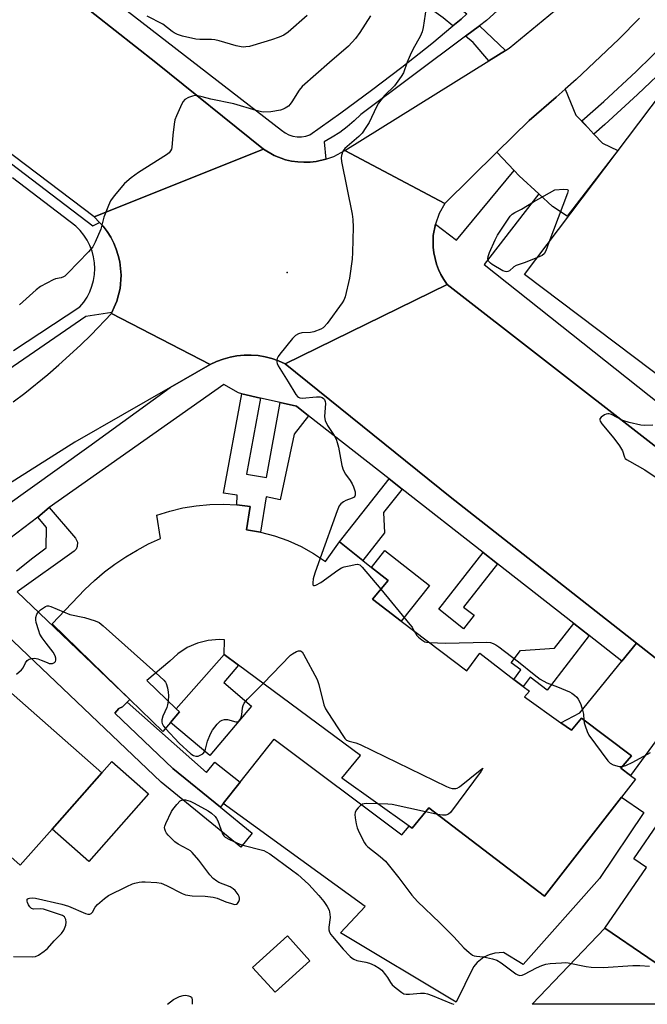
# Model space of a CAD drawing. Units: inches. Extents: x 1279760 to 1285760, y 481453 to 485453.
# Drawn here: x 1283310 to 1283521, y 481453 to 481784 of the extents above; entities that cross this region are included whole.
import ezdxf

# ---------------------------------------------------------------- set-up
doc = ezdxf.new("R2010")
doc.units = ezdxf.units.IN
doc.header["$MEASUREMENT"] = 0
for name, color, linetype in [('BLDG-Footprint', 5, 'Continuous'), ('CULTRL-Pad', 6, 'Continuous'), ('ELEV-Spot Elevation', 7, 'Continuous'), ('TRANS-Driveway', 251, 'Continuous'), ('TRANS-Non Street Sidewalk', 7, 'Continuous'), ('TRANS-Parking Lot', 4, 'Continuous'), ('TRANS-Road', 130, 'Continuous'), ('TRANS-Street Sidewalk', 7, 'Continuous'), ('Undefined', 1, 'Continuous')]:
    doc.layers.add(name, color=color, linetype=linetype)

msp = doc.modelspace()

# ---------------------------------------------------------------- linework, layer by layer
at = {"layer": 'BLDG-Footprint'}
for points, elevation in [([(1283534.09, 481769.75), (1283590.57, 481727.14), (1283593.02, 481730.39), (1283595.95, 481734.26), (1283606.66, 481726.18), (1283603.68, 481722.24), (1283601.1, 481718.81), (1283595.42, 481723.1), (1283583.3, 481707.03), (1283544.46, 481655.57), (1283531.78, 481665.13), (1283528.95, 481661.38), (1283480.12, 481698.23)], 337.6), ([(1283409.12, 481604.52), (1283413.1, 481601.8), (1283417.84, 481608.39), (1283425.67, 481602.18), (1283428.63, 481599.84), (1283434.17, 481595.45), (1283428.96, 481589.1), (1283438.61, 481581.78), (1283460.67, 481565.06), (1283465.09, 481570.98), (1283476.52, 481562.19), (1283479.57, 481559.85), (1283481.74, 481558.18), (1283480.02, 481556.31), (1283492.32, 481547.64), (1283495.91, 481545.1), (1283499.24, 481549.1), (1283516.03, 481536.54), (1283512.45, 481532.31), (1283515.68, 481529.9), (1283517.39, 481528.62), (1283512.73, 481522.63), (1283486.79, 481489.31), (1283447.85, 481519.07), (1283442.27, 481512.13), (1283441.32, 481512.81), (1283418.63, 481529.01), (1283424.88, 481536.58), (1283383.93, 481566.94), (1283379.08, 481570.54), (1283379.24, 481575.53), (1283377.38, 481575.61), (1283373.67, 481575.3), (1283370.06, 481574.38), (1283366.65, 481572.88), (1283363.54, 481570.83), (1283360.81, 481568.3), (1283353.04, 481561.79), (1283362.93, 481552.31), (1283364.02, 481551.26), (1283361.02, 481547.71), (1283358.43, 481544.65), (1283347.32, 481555.45), (1283321.2, 481580.84), (1283332.27, 481592.45), (1283335.47, 481595.47), (1283338.83, 481598.31), (1283342.34, 481600.97), (1283345.99, 481603.42), (1283349.77, 481605.67), (1283353.67, 481607.7), (1283357.68, 481609.52), (1283356.48, 481617.43), (1283360.81, 481618.78), (1283365.23, 481619.82), (1283369.71, 481620.56), (1283374.22, 481620.98), (1283378.76, 481621.08), (1283383.29, 481620.87), (1283387.8, 481620.34), (1283386.56, 481612.49), (1283391.32, 481611.7), (1283395.98, 481610.49), (1283400.53, 481608.89), (1283404.92, 481606.89)], 341.04), ([(1283321.23, 481511.85), (1283310.53, 481499.73), (1283296.81, 481511.83), (1283295.47, 481510.31), (1283267.32, 481535.14), (1283284.54, 481554.66), (1283296.02, 481567.67), (1283337.89, 481530.74)], 342.78), ([(1283547.16, 481513.29), (1283558.6, 481505.43), (1283564.98, 481501.05), (1283535.96, 481458.81), (1283507.13, 481478.61), (1283521.09, 481498.92), (1283516.81, 481501.85), (1283525.9, 481515.07), (1283531.91, 481510.94), (1283537.89, 481519.66)], 341.44), ([(1283407.91, 481467.63), (1283396.19, 481457.01), (1283388.65, 481465.33), (1283400.36, 481475.95)], 344.72)]:
    msp.add_lwpolyline(points, close=True, dxfattribs=dict(at, elevation=elevation))
at = {"layer": 'CULTRL-Pad'}
for points in [[(1283448.07, 481593.72), (1283438.61, 481581.78), (1283428.96, 481589.1), (1283434.17, 481595.45), (1283428.63, 481599.84), (1283433.15, 481605.55)], [(1283388.29, 481553.22), (1283374.21, 481536.56), (1283361.02, 481547.71), (1283364.02, 481551.26), (1283362.93, 481552.31), (1283379.08, 481570.54), (1283383.93, 481566.94), (1283378.98, 481561.09)], [(1283353.59, 481523.7), (1283333.55, 481500.98), (1283321.23, 481511.85), (1283337.89, 481530.74), (1283341.27, 481534.57)]]:
    msp.add_lwpolyline(points, close=True, dxfattribs=at)
at = {"layer": 'ELEV-Spot Elevation'}
msp.add_point((1283400.23, 481698.95, 340.54), dxfattribs=at)
at = {"layer": 'TRANS-Driveway'}
msp.add_lwpolyline([(1283309.21, 481598.72), (1283314.68, 481603.1), (1283319.21, 481606.38), (1283319.37, 481613.25), (1283316.4, 481616.69), (1283320.26, 481619.95), (1283329.09, 481609.63), (1283329.73, 481608.33), (1283329.69, 481606.87), (1283329.27, 481605.99), (1283328.59, 481605.29), (1283309.51, 481591.59), (1283347.32, 481555.45), (1283346.45, 481554.54), (1283344.92, 481552.96), (1283343.62, 481552.39), (1283342.3, 481550.79), (1283361.84, 481532.25), (1283377.79, 481519.21), (1283388.46, 481510.48), (1283384.66, 481505.84), (1283357.94, 481527.69), (1283286.8, 481595.16)], dxfattribs=at)
at = {"layer": 'TRANS-Non Street Sidewalk'}
for points in [[(1283460.76, 481809.06), (1283449.55, 481794.82), (1283460.68, 481785.87), (1283458.73, 481784.12), (1283456.02, 481781.83), (1283452.67, 481784.57), (1283437.81, 481795.29), (1283436.12, 481792.94), (1283429.41, 481798.04), (1283436.55, 481807.45), (1283442.69, 481803.06), (1283440.84, 481800.9), (1283445.71, 481797.1), (1283452.93, 481806.45), (1283457.22, 481812)], [(1283473.72, 481773.62), (1283468.07, 481770.12), (1283462.82, 481776.28), (1283460.24, 481778.39), (1283464.91, 481781.89)], [(1283391.25, 481656.77), (1283386.64, 481631.22), (1283393.32, 481630.01), (1283397.88, 481655.25), (1283403.36, 481653.99), (1283407.48, 481650.76), (1283402.64, 481644.58), (1283397.91, 481622.56), (1283393.21, 481623.57), (1283391.32, 481611.7), (1283386.56, 481612.49), (1283387.8, 481620.34), (1283383.29, 481620.87), (1283383.44, 481624.07), (1283378.88, 481624.77), (1283384.99, 481658.21)], [(1283438.91, 481626.18), (1283432.7, 481618.25), (1283432.99, 481611.41), (1283425.67, 481602.18), (1283417.84, 481608.39), (1283434.51, 481629.62)], [(1283471, 481601.06), (1283459.61, 481586.5), (1283463.13, 481583.75), (1283459.59, 481579.23), (1283451.27, 481585.74), (1283466.2, 481604.82)], [(1283501.77, 481576.98), (1283487.64, 481558.59), (1283481.96, 481562.96), (1283479.57, 481559.85), (1283476.52, 481562.19), (1283478.85, 481565.35), (1283475.61, 481567.75), (1283478.69, 481571.91), (1283490.18, 481572.68), (1283496.67, 481580.98)], [(1283384.43, 481527.69), (1283378.74, 481520.44), (1283377.79, 481519.21), (1283361.84, 481532.25), (1283342.3, 481550.79), (1283343.62, 481552.39), (1283344.92, 481552.96), (1283346.45, 481554.54), (1283373.12, 481530.86), (1283375.95, 481534.42)]]:
    msp.add_lwpolyline(points, close=True, dxfattribs=at)
at = {"layer": 'TRANS-Parking Lot'}
for points in [[(1283501.36, 481747.7), (1283503.41, 481745.51), (1283506.33, 481742.46), (1283511.4, 481739.93), (1283494.39, 481717.84), (1283489.51, 481721.12), (1283484.88, 481725.37), (1283478.3, 481731.41), (1283476.56, 481733.27), (1283470.82, 481739.44), (1283481.6, 481750.05), (1283490.74, 481757.93), (1283493.76, 481760.59), (1283497.35, 481751.85)], [(1283537.08, 481559.16), (1283532.59, 481553.02), (1283515.68, 481529.9), (1283512.45, 481532.31), (1283516.03, 481536.54), (1283499.24, 481549.1), (1283495.91, 481545.1), (1283492.32, 481547.64), (1283498.63, 481550.9), (1283512.81, 481568.35), (1283517.69, 481574.36)], [(1283378.74, 481520.44), (1283384.43, 481527.69), (1283395.86, 481542.1), (1283438.83, 481509.89), (1283441.32, 481512.81), (1283442.27, 481512.13), (1283447.85, 481519.07), (1283486.79, 481489.31), (1283512.73, 481522.63), (1283520.17, 481517.46), (1283505.28, 481495.31), (1283479.64, 481466.38), (1283472.96, 481470.39), (1283470.05, 481470.19), (1283468.18, 481469.65), (1283466.43, 481468.8), (1283464.13, 481467.01), (1283462.88, 481465.52), (1283457.08, 481453.64), (1283418.21, 481476.95), (1283426.49, 481485.82)], [(1283600.24, 481511.46), (1283596.02, 481506.07), (1283589.9, 481497.14), (1283583.35, 481487.58), (1283564.76, 481464.22), (1283575.05, 481456.03), (1283572.62, 481452.98), (1283482.68, 481452.98), (1283507.13, 481478.61), (1283535.96, 481458.81), (1283564.98, 481501.05), (1283567.35, 481506.42), (1283562.75, 481510.32), (1283552, 481519.45), (1283560.36, 481532.47), (1283564.08, 481537.97)]]:
    msp.add_lwpolyline(points, close=True, dxfattribs=at)
at = {"layer": 'TRANS-Road'}
for points in [[(1283082.28, 481982.93), (1283094.76, 481973.01), (1283132.72, 481942.81), (1283236.86, 481861.92), (1283321.94, 481796.58), (1283356.08, 481769.49), (1283392.27, 481740.39), (1283335.31, 481717.7), (1283285.42, 481755.45), (1283215.34, 481809.99), (1283205.21, 481817.87), (1283167.02, 481847.56), (1283154.35, 481857.42), (1283123.93, 481881.07), (1283096.83, 481902.38), (1283095.37, 481903.54), (1283063.79, 481928.08), (1283044.37, 481943.16), (1283028.1, 481955.8), (1283022.77, 481959.94), (1283005.42, 481973.42), (1282930.07, 482030.93), (1282952.24, 482084.41), (1283019.02, 482033.25)], [(1283413.3, 481737.02), (1283415.95, 481737.99), (1283419.62, 481740), (1283453.3, 481722.19), (1283451.41, 481718.81), (1283450.09, 481715.15), (1283449.4, 481711.35), (1283449.34, 481707.48), (1283449.55, 481705.55), (1283450.44, 481701.78), (1283451.16, 481699.98), (1283451.98, 481698.23), (1283452.95, 481696.55), (1283454.01, 481694.93), (1283399.57, 481668.3), (1283397.4, 481669.27), (1283395.15, 481670.05), (1283392.84, 481670.64), (1283390.5, 481671.02), (1283388.13, 481671.2), (1283385.75, 481671.17), (1283383.38, 481670.95), (1283381.04, 481670.51), (1283378.75, 481669.87), (1283376.52, 481669.04), (1283374.37, 481668.02), (1283341.16, 481685.22), (1283341.3, 481685.54), (1283342.09, 481687.25), (1283342.96, 481689.29), (1283344.05, 481693.61), (1283344.39, 481698.06), (1283343.97, 481702.5), (1283343.43, 481704.65), (1283342.77, 481706.78), (1283341.92, 481708.84), (1283340.91, 481710.82), (1283339.72, 481712.7), (1283338.39, 481714.48), (1283337.2, 481715.81), (1283335.31, 481717.7), (1283392.27, 481740.39), (1283395.84, 481738.29), (1283399.72, 481736.83), (1283401.75, 481736.41), (1283403.8, 481736.1), (1283405.87, 481735.99), (1283407.94, 481736), (1283410, 481736.23)], [(1283588.04, 481590.82), (1283607.8, 481575.46), (1283564.08, 481537.97), (1283537.08, 481559.16), (1283517.69, 481574.36), (1283455.02, 481623.5), (1283399.57, 481668.3), (1283454.01, 481694.93)]]:
    msp.add_lwpolyline(points, close=True, dxfattribs=at)
for points in [[(1283518.79, 481784.41), (1283511.8, 481777.43), (1283497.44, 481763.88), (1283493.76, 481760.59), (1283490.74, 481757.93), (1283481.6, 481750.05), (1283470.82, 481739.44), (1283453.3, 481722.19), (1283419.62, 481740), (1283468.07, 481770.12), (1283473.72, 481773.62), (1283474.88, 481774.34), (1283494.01, 481790)], [(1283308.1, 481655.45), (1283312.06, 481658.43), (1283319.76, 481664.64), (1283323.52, 481667.87), (1283330.8, 481674.58), (1283334.33, 481678.05), (1283341.16, 481685.22), (1283374.37, 481668.02), (1283360.95, 481660.33), (1283328.91, 481641.98), (1283294.26, 481620.13)]]:
    msp.add_lwpolyline(points, dxfattribs=at)
at = {"layer": 'TRANS-Street Sidewalk'}
for points in [[(1283200.5, 481899.78), (1283398.38, 481746.77), (1283399.55, 481745.9), (1283400.84, 481745.24), (1283402.22, 481744.79), (1283403.66, 481744.56), (1283405.11, 481744.56), (1283406.54, 481744.8), (1283407.92, 481745.26), (1283418.36, 481752.66), (1283428.67, 481760.24), (1283438.84, 481768.01), (1283448.87, 481775.96), (1283456.02, 481781.83), (1283458.73, 481784.12)], [(1283213.67, 481807.13), (1283334.95, 481714.64), (1283337.2, 481715.81), (1283338.39, 481714.48), (1283339.72, 481712.7), (1283340.91, 481710.82), (1283341.92, 481708.84), (1283342.77, 481706.78), (1283343.43, 481704.65), (1283343.97, 481702.5), (1283344.39, 481698.06), (1283344.05, 481693.61), (1283342.96, 481689.29), (1283342.09, 481687.25), (1283341.3, 481685.54), (1283332.58, 481684.19), (1283302.98, 481663.86)], [(1283488, 481802.61), (1283467.28, 481783.66), (1283464.91, 481781.89), (1283460.24, 481778.39), (1283425.01, 481752.02), (1283422.8, 481749.88), (1283420.45, 481747.89), (1283417.97, 481746.06), (1283415.39, 481744.39), (1283412.69, 481742.9), (1283413.3, 481737.02), (1283410, 481736.23), (1283407.94, 481736), (1283405.87, 481735.99), (1283403.8, 481736.1), (1283401.75, 481736.41), (1283399.72, 481736.83), (1283395.84, 481738.29), (1283392.27, 481740.39), (1283356.08, 481769.49), (1283321.94, 481796.58)], [(1283546.15, 481786.8), (1283539.44, 481779.71), (1283528.91, 481769.11), (1283518.11, 481758.77), (1283507.05, 481748.71), (1283503.41, 481745.51), (1283501.36, 481747.7), (1283499.36, 481749.93), (1283506.75, 481756.49), (1283517.6, 481766.53), (1283528.21, 481776.86), (1283535.13, 481783.89), (1283541.75, 481790.87)], [(1283588.04, 481590.82), (1283454.01, 481694.93), (1283452.95, 481696.55), (1283451.98, 481698.23), (1283451.16, 481699.98), (1283450.44, 481701.78), (1283449.55, 481705.55), (1283449.34, 481707.48), (1283449.4, 481711.35), (1283450.09, 481715.15), (1283457.16, 481709.78), (1283476.56, 481733.27), (1283478.3, 481731.41), (1283484.88, 481725.37), (1283466.46, 481701.69), (1283536.7, 481645.94)], [(1283308.27, 481672.77), (1283330.58, 481687.47), (1283331.85, 481689.02), (1283332.95, 481690.69), (1283333.87, 481692.47), (1283334.6, 481694.34), (1283335.13, 481696.27), (1283335.45, 481698.25), (1283335.56, 481700.26), (1283335.46, 481702.26), (1283335.15, 481704.24), (1283334.63, 481706.17), (1283333.91, 481708.05), (1283333, 481709.83), (1283331.91, 481711.51), (1283330.64, 481713.07), (1283329.22, 481714.48), (1283307.91, 481730.8)], [(1283294.78, 481612.74), (1283333.56, 481640.46), (1283360.95, 481660.33), (1283374.37, 481668.02), (1283376.52, 481669.04), (1283378.75, 481669.87), (1283381.04, 481670.51), (1283383.38, 481670.95), (1283385.75, 481671.17), (1283388.13, 481671.2), (1283390.5, 481671.02), (1283392.84, 481670.64), (1283395.15, 481670.05), (1283397.4, 481669.27), (1283399.57, 481668.3), (1283455.02, 481623.5), (1283517.69, 481574.36), (1283512.81, 481568.35), (1283501.77, 481576.98), (1283496.67, 481580.98), (1283471, 481601.06), (1283466.2, 481604.82), (1283438.91, 481626.18), (1283434.51, 481629.62), (1283407.48, 481650.76), (1283403.36, 481653.99), (1283397.88, 481655.25), (1283391.25, 481656.77), (1283384.99, 481658.21), (1283383.92, 481658.46), (1283378.99, 481661.3), (1283320.26, 481619.95), (1283316.4, 481616.69), (1283297.5, 481602.32)]]:
    msp.add_lwpolyline(points, dxfattribs=at)
at = {"layer": 'Undefined'}
msp.add_line((1283450.84, 481516.79, 342), (1283446.75, 481517.7, 342), dxfattribs=at)
for points, elevation in [([(1283447.03, 481788.06), (1283445.99, 481781.32), (1283445.68, 481779.89), (1283445, 481778.29), (1283442.68, 481774.1), (1283441.66, 481772.04), (1283440.63, 481769.71), (1283439.33, 481766.1), (1283438.64, 481764.8), (1283436.37, 481761.66), (1283433.02, 481758.44), (1283431, 481755.92), (1283430.29, 481754.66), (1283427.83, 481749.42), (1283426.75, 481747.72), (1283425.44, 481745.82), (1283424.35, 481744.67), (1283419.69, 481740.64), (1283419.03, 481739.69), (1283418.54, 481738.33), (1283418.45, 481737.47), (1283418.58, 481736.31), (1283422.1, 481718.53), (1283422.31, 481716.81), (1283422.46, 481714.21), (1283422.25, 481705.73), (1283422.11, 481703.44), (1283421.24, 481697.02), (1283419.79, 481690.77), (1283419.36, 481689.7), (1283418.74, 481688.72), (1283413.69, 481681.8), (1283412.75, 481680.69), (1283412.31, 481680.34), (1283411.58, 481679.93), (1283409.2, 481679), (1283408.08, 481678.8), (1283405.18, 481678.68), (1283404.09, 481678.35), (1283403.1, 481677.82), (1283402.08, 481676.8), (1283397.79, 481671.47), (1283397.27, 481670.76), (1283396.9, 481670.01), (1283396.81, 481669.54), (1283396.83, 481668.81), (1283396.94, 481668.33), (1283397.28, 481667.53), (1283400.61, 481662.25), (1283403.22, 481657.91), (1283403.68, 481657.29), (1283404.06, 481657.01), (1283404.49, 481656.84), (1283405.33, 481656.74), (1283410.13, 481657.16), (1283411.31, 481657.15), (1283412.07, 481656.91), (1283412.5, 481656.61), (1283412.76, 481656.29), (1283413.04, 481655.65), (1283413.16, 481654.91), (1283412.82, 481650.61), (1283412.88, 481649.78), (1283413.02, 481649.26), (1283413.87, 481647.5), (1283416.06, 481644.12), (1283416.73, 481642.88), (1283417.1, 481641.85), (1283417.54, 481640.2), (1283418.67, 481634.05), (1283419.05, 481632.62), (1283419.84, 481631.14), (1283421.44, 481629.05), (1283422.14, 481627.95), (1283422.6, 481626.93), (1283423.1, 481625.22), (1283423.18, 481624.14), (1283423.04, 481623.76), (1283422.75, 481623.43), (1283422.08, 481623.06), (1283419.96, 481622.29), (1283419.18, 481621.87), (1283418.27, 481621.17), (1283417.77, 481620.49), (1283417.1, 481618.87), (1283411.41, 481602.95)], 340), ([(1283428.32, 481785.18), (1283424.74, 481779.66), (1283423.19, 481777.56), (1283420.94, 481774.99), (1283414.47, 481769.52), (1283405.3, 481761.46), (1283404.26, 481760.2), (1283401.79, 481756.28), (1283401.3, 481755.56), (1283400.73, 481754.91), (1283399.61, 481754.17), (1283398.87, 481753.83), (1283398.07, 481753.57), (1283394.73, 481752.98), (1283392.45, 481752.85), (1283391.59, 481752.95), (1283389.86, 481753.38), (1283382.36, 481755.62), (1283374.58, 481757.25), (1283371.67, 481758.02), (1283370.2, 481758.32), (1283369.33, 481758.4), (1283368.47, 481758.28), (1283367.09, 481757.77), (1283365.82, 481757.06), (1283365.26, 481756.44), (1283364.83, 481755.69), (1283362.99, 481751.64), (1283362.48, 481750.27), (1283362.21, 481748.85), (1283361.78, 481745.1), (1283361.48, 481741.01), (1283361.36, 481740.45), (1283361.06, 481739.81), (1283360.58, 481739.22), (1283359.64, 481738.51), (1283350.32, 481732.59), (1283347.8, 481730.79), (1283345.57, 481728.85), (1283342.13, 481724.73), (1283340.9, 481723.07), (1283340.14, 481721.45), (1283338.62, 481717.55), (1283337.55, 481713.53), (1283335.71, 481709.12), (1283334.86, 481707.6), (1283333.43, 481705.86), (1283326.54, 481698.71), (1283325.47, 481697.74), (1283325.01, 481697.46), (1283324.28, 481697.17), (1283322.37, 481696.79), (1283321.57, 481696.5), (1283317.26, 481694.23), (1283315.86, 481693.16), (1283310.3, 481688.07)], 342), ([(1283406.95, 481785.29), (1283400.54, 481779.77), (1283399.13, 481778.77), (1283397.53, 481778.04), (1283395, 481777.12), (1283388.71, 481775.21), (1283387.56, 481774.93), (1283386.41, 481774.76), (1283385.55, 481774.71), (1283384.74, 481774.76), (1283383.1, 481775.13), (1283377.41, 481776.83), (1283375.98, 481777.19), (1283374.83, 481777.3), (1283370.94, 481777.25), (1283369.59, 481777.36), (1283365.05, 481778.43), (1283363.37, 481778.97), (1283362.31, 481779.49), (1283361.61, 481779.94), (1283358.41, 481782.45), (1283353.21, 481785.11)], 344), ([(1283484.45, 481703.97), (1283480.29, 481702.37), (1283477.22, 481701.31), (1283476.49, 481700.85), (1283474.97, 481699.54), (1283474.51, 481699.27), (1283474.04, 481699.17), (1283473.54, 481699.24), (1283472.79, 481699.56), (1283469.25, 481701.65), (1283468.61, 481702.14), (1283468.09, 481702.69), (1283467.85, 481703.09), (1283467.75, 481703.56), (1283467.87, 481704.36), (1283468.35, 481705.67), (1283470.21, 481709.95), (1283470.98, 481711.54), (1283474.76, 481717.23), (1283475.29, 481717.94), (1283475.87, 481718.55), (1283476.78, 481719.15), (1283479.09, 481720.24), (1283483.04, 481722.69), (1283490.26, 481726.74), (1283493.35, 481726.97), (1283494.37, 481726.91), (1283494.67, 481726.72), (1283494.73, 481726.56), (1283494.55, 481725.62), (1283488.24, 481709)], 340), ([(1283488.24, 481709), (1283487.21, 481706.26), (1283486.67, 481705.25), (1283486.06, 481704.7), (1283484.45, 481703.97)], 340), ([(1283523.22, 481647.6), (1283520.38, 481647.58), (1283519.24, 481647.64), (1283515.24, 481648.53), (1283513.15, 481649.24), (1283509.34, 481651.21), (1283508.57, 481651.46), (1283508.07, 481651.5), (1283507.54, 481651.38), (1283507.02, 481651.14), (1283505.85, 481650.33), (1283505.41, 481649.73), (1283505.38, 481649.39), (1283505.48, 481648.99), (1283506.08, 481648.06), (1283510.11, 481643.31), (1283511.99, 481640.73), (1283513.03, 481639.02), (1283513.68, 481636.85), (1283513.96, 481636.46), (1283514.37, 481636.11), (1283515.35, 481635.49), (1283520.55, 481632.62), (1283524.33, 481630.03)], 338), ([(1283411.41, 481602.95), (1283409.58, 481597.89), (1283409.01, 481596.02), (1283408.84, 481594.7), (1283408.94, 481594.02), (1283409.14, 481593.75), (1283409.47, 481593.71), (1283409.9, 481593.83), (1283411.6, 481594.71), (1283417.33, 481598.93), (1283418.57, 481599.69), (1283419.38, 481599.98), (1283421.66, 481600.52), (1283423.09, 481600.8), (1283423.91, 481600.87), (1283424.64, 481600.68), (1283425.48, 481599.95), (1283431.71, 481592.46)], 340), ([(1283431.71, 481592.46), (1283441.54, 481580.68), (1283442.24, 481579.72), (1283442.89, 481578.54)], 340), ([(1283309.26, 481563.94), (1283310.94, 481565.4), (1283311.46, 481566.04), (1283312.26, 481567.72), (1283312.87, 481568.56), (1283313.5, 481568.98), (1283314.51, 481569.26), (1283315.3, 481569.31), (1283316.41, 481569.09), (1283317.51, 481568.7), (1283319.5, 481567.82), (1283320.28, 481567.58), (1283321.31, 481567.51), (1283321.98, 481567.82), (1283322.31, 481568.19), (1283322.51, 481568.65), (1283322.48, 481569.36), (1283322.25, 481570.1), (1283321.55, 481571.34), (1283319.2, 481574.33), (1283317.87, 481576.19), (1283317.13, 481577.41), (1283316.71, 481578.5), (1283315.87, 481581.33), (1283315.7, 481582.18), (1283315.71, 481583.02), (1283316.08, 481584.09), (1283316.71, 481585.03), (1283317.36, 481585.59), (1283318.3, 481586.25), (1283319.03, 481586.67), (1283319.52, 481586.86), (1283320.04, 481586.91), (1283320.84, 481586.72), (1283325.08, 481584.9)], 342), ([(1283325.08, 481584.9), (1283327.16, 481584.02), (1283332.1, 481583.03), (1283335.74, 481581.91), (1283337.05, 481581.3), (1283338.44, 481580.18), (1283356.13, 481564.38)], 342), ([(1283442.89, 481578.54), (1283443.36, 481577.69), (1283443.86, 481576.99), (1283444.47, 481576.37), (1283445.6, 481575.43), (1283446.57, 481574.86), (1283447.1, 481574.71), (1283448.1, 481574.59)], 340), ([(1283448.1, 481574.59), (1283453.46, 481574.41), (1283467.43, 481574.75), (1283468.58, 481574.63), (1283469.55, 481574.27), (1283470.43, 481573.76), (1283471.4, 481573.08), (1283478.01, 481568.09), (1283483.27, 481563.82), (1283485.32, 481562.31), (1283487.56, 481561.07), (1283491.17, 481559.67), (1283495.19, 481557.96), (1283495.97, 481557.55), (1283496.86, 481556.9), (1283497.66, 481556.16), (1283498.17, 481555.51), (1283498.58, 481554.79), (1283499.02, 481553.77), (1283499.57, 481551.86), (1283499.88, 481550.49), (1283500.03, 481548.51)], 340), ([(1283392.16, 481560.84), (1283401.39, 481570.29), (1283402.09, 481570.83), (1283403.35, 481571.52), (1283404.09, 481571.8), (1283404.76, 481571.83), (1283405.3, 481571.4), (1283405.75, 481570.72), (1283410.33, 481562.18), (1283410.88, 481560.51), (1283412.63, 481553.65), (1283413.13, 481552.29), (1283413.88, 481551.02), (1283418.93, 481543.31), (1283419.61, 481542.36), (1283420.21, 481541.78), (1283421.11, 481541.39), (1283423.38, 481540.89), (1283424.76, 481540.35), (1283453.85, 481526.23), (1283454.94, 481525.75), (1283455.72, 481525.54), (1283456.47, 481525.46), (1283456.95, 481525.5), (1283457.45, 481525.67), (1283458.16, 481526.07), (1283465.18, 481531.69), (1283466.11, 481532.33), (1283465.51, 481531.38), (1283455.19, 481517.47), (1283454.56, 481516.92), (1283453.57, 481516.59), (1283452.49, 481516.52), (1283450.84, 481516.79)], 342), ([(1283356.13, 481564.38), (1283358.78, 481561.98), (1283359.31, 481561.3), (1283359.56, 481560.79), (1283359.98, 481559.38), (1283360.26, 481557.92), (1283360.31, 481556.76), (1283360.2, 481554.92)], 342), ([(1283359.34, 481545.72), (1283363.96, 481540.73), (1283367.87, 481537.14), (1283368.8, 481536.57), (1283369.56, 481536.36), (1283370.32, 481536.42), (1283371.05, 481536.67), (1283371.93, 481537.21), (1283372.52, 481537.98), (1283372.81, 481538.74), (1283373.49, 481541.47), (1283374.49, 481543.89), (1283375.2, 481545.14), (1283376.77, 481547.18), (1283377.77, 481548.14), (1283378.44, 481548.52), (1283379.17, 481548.74), (1283380.23, 481548.71), (1283382.96, 481547.96), (1283383.46, 481547.96), (1283384.01, 481548.2), (1283384.47, 481548.73), (1283384.79, 481549.44), (1283384.97, 481550.28), (1283385.25, 481552.64), (1283385.49, 481553.44), (1283385.84, 481554.18), (1283386.97, 481555.54), (1283392.16, 481560.84)], 342), ([(1283360.2, 481554.92), (1283360.05, 481553.59), (1283359.83, 481552.76), (1283358.44, 481549.83), (1283358.06, 481548.54), (1283358.06, 481547.79), (1283358.2, 481547.35), (1283358.67, 481546.52), (1283359.34, 481545.72)], 342), ([(1283500.03, 481548.51), (1283500.12, 481547.64), (1283500.43, 481546.55), (1283501.13, 481544.67), (1283501.75, 481543.39), (1283508.08, 481534.8), (1283508.9, 481533.99), (1283509.92, 481533.5), (1283511.9, 481532.95), (1283512.96, 481532.92)], 340), ([(1283308.18, 481469.01), (1283314.73, 481468.9), (1283315.58, 481469.03), (1283316.6, 481469.52), (1283318.53, 481470.82), (1283319.66, 481471.74), (1283321.86, 481474.33), (1283324.36, 481476.77), (1283325.17, 481477.95), (1283325.81, 481479.54), (1283325.93, 481480.55), (1283325.78, 481481.53), (1283325.6, 481481.98), (1283325.33, 481482.36), (1283324.68, 481482.81), (1283323.34, 481483.33), (1283318.31, 481484.95), (1283317.19, 481485.12), (1283314.98, 481484.99), (1283314.28, 481485.22), (1283313.72, 481485.76), (1283313.26, 481486.45), (1283312.92, 481487.19), (1283312.8, 481487.68), (1283312.87, 481488.29), (1283313.19, 481488.56), (1283313.66, 481488.7), (1283314.46, 481488.75), (1283315.58, 481488.6), (1283324.46, 481486.69), (1283326.72, 481485.92), (1283332.39, 481483.54), (1283333.22, 481483.3), (1283333.94, 481483.3), (1283334.32, 481483.45), (1283334.77, 481483.91), (1283335.75, 481485.66), (1283336.46, 481486.53), (1283338.82, 481488.59), (1283340.21, 481489.59), (1283346.33, 481492.61), (1283348.22, 481493.46), (1283349.06, 481493.73), (1283350.5, 481494.02), (1283351.37, 481494.13), (1283352.56, 481494.14), (1283356.44, 481493.95), (1283357.87, 481493.7), (1283359.72, 481492.93), (1283364.95, 481490.22), (1283366.04, 481489.8), (1283368.33, 481489.44), (1283372.71, 481489.35), (1283375.33, 481489.03), (1283376.71, 481488.64), (1283379.67, 481487.47), (1283381.55, 481486.82), (1283382.6, 481486.57), (1283383.27, 481486.62), (1283383.61, 481486.88), (1283384, 481487.48), (1283384.24, 481488.18), (1283384.28, 481488.67), (1283384.16, 481489.17), (1283383.79, 481489.91), (1283382.74, 481491.28), (1283382.08, 481491.83), (1283381.08, 481492.41), (1283377.28, 481493.94), (1283376.56, 481494.41), (1283375.42, 481495.31), (1283374.21, 481496.55), (1283370.51, 481501.41), (1283368.33, 481504.02), (1283367.7, 481504.58), (1283366.99, 481505.06), (1283363.66, 481506.83), (1283362.47, 481507.62), (1283360.26, 481509.81), (1283359.73, 481510.47), (1283359.33, 481511.16), (1283359.1, 481511.88), (1283359.06, 481512.37), (1283359.14, 481512.88), (1283359.42, 481513.71), (1283361.37, 481517.75), (1283361.86, 481518.5), (1283363.14, 481520.17), (1283364.32, 481521.42), (1283365.01, 481521.74), (1283366.05, 481521.69), (1283367.67, 481521.26), (1283368.95, 481520.63), (1283373.65, 481517.96), (1283374.79, 481517.17), (1283376, 481516.06), (1283376.51, 481515.43), (1283376.92, 481514.67), (1283378.56, 481510.27), (1283379.01, 481509.57), (1283379.42, 481509.21), (1283380.91, 481508.37), (1283384.36, 481506.8), (1283385.78, 481506.38), (1283391.53, 481504.94), (1283392.37, 481504.66), (1283393.15, 481504.28), (1283394.38, 481503.5), (1283401.74, 481498.14), (1283403.83, 481496.56), (1283404.94, 481495.61), (1283407.5, 481493.22), (1283410.88, 481489.59), (1283412.63, 481487.57), (1283413.75, 481485.89), (1283414.37, 481484.61), (1283414.65, 481483.24), (1283414.67, 481482.1), (1283414.27, 481478.87), (1283414.32, 481478.02), (1283414.53, 481477.22), (1283414.93, 481476.47), (1283415.45, 481475.77), (1283419.1, 481471.52), (1283421.44, 481469), (1283422.09, 481468.45), (1283422.67, 481468.1), (1283423.68, 481467.75), (1283426.74, 481467.1), (1283427.91, 481466.77), (1283429.77, 481466.01), (1283431.25, 481465.17), (1283432.06, 481464.41), (1283433.34, 481462.92), (1283434, 481462.01), (1283435.05, 481460.29), (1283435.62, 481459.57), (1283436.92, 481458.4), (1283438.77, 481456.97), (1283439.5, 481456.55), (1283440.28, 481456.38), (1283441.39, 481456.41), (1283445.06, 481456.77), (1283446.39, 481456.71), (1283447.43, 481456.51), (1283449.02, 481455.97), (1283455.54, 481453.23), (1283456.27, 481452.99)], 344), ([(1283430.77, 481520.34), (1283426.99, 481520.44), (1283426.14, 481520.37), (1283425.61, 481520.23), (1283424.95, 481519.81), (1283424.17, 481519.05), (1283423.48, 481518.19), (1283423.13, 481517.5), (1283423.03, 481516.72), (1283423.12, 481515.61), (1283423.45, 481513.66), (1283423.8, 481512.3), (1283424.45, 481510.68), (1283426.26, 481507.25), (1283426.76, 481506.53), (1283427.37, 481505.92), (1283431.54, 481502.66), (1283433.28, 481501.05), (1283437.76, 481495.46), (1283442.15, 481489.7), (1283444.04, 481487.56), (1283451.58, 481480.38), (1283456.3, 481475.64), (1283459.7, 481472.01), (1283461.46, 481470.41), (1283462.63, 481469.54), (1283463.13, 481469.31), (1283463.9, 481469.11), (1283466.16, 481468.94), (1283467.31, 481468.74), (1283469.31, 481468.23), (1283470.71, 481467.77), (1283472.21, 481466.9), (1283477.15, 481463.25), (1283477.85, 481462.86), (1283478.53, 481462.71), (1283479.32, 481462.82), (1283480.11, 481463.11), (1283484.08, 481465.19), (1283485.94, 481466), (1283487.29, 481466.49), (1283488.7, 481466.72), (1283492.46, 481466.96), (1283493.89, 481466.98), (1283494.76, 481466.9), (1283500.78, 481465.64), (1283502.5, 481465.41), (1283506.47, 481465.35), (1283516.55, 481466), (1283518.87, 481466.02), (1283522.05, 481465.82)], 342), ([(1283446.75, 481517.7), (1283435.53, 481520.09), (1283434.07, 481520.25), (1283430.77, 481520.34)], 342), ([(1283359.98, 481453), (1283362.04, 481454.55), (1283364.09, 481455.58), (1283365.34, 481455.99), (1283366.19, 481456), (1283367.03, 481455.86), (1283367.77, 481455.6), (1283368.12, 481455.32), (1283368.22, 481455.12), (1283368.32, 481454.37), (1283368.29, 481453)], 346)]:
    msp.add_lwpolyline(points, dxfattribs=dict(at, elevation=elevation))
msp.add_polyline3d([(1283512.96, 481532.92, 340), (1283514.09, 481533.25, 340), (1283516.46, 481534.33, 340), (1283522.41, 481537.66, 340)], dxfattribs=at)

doc.saveas('drawing.dxf')
